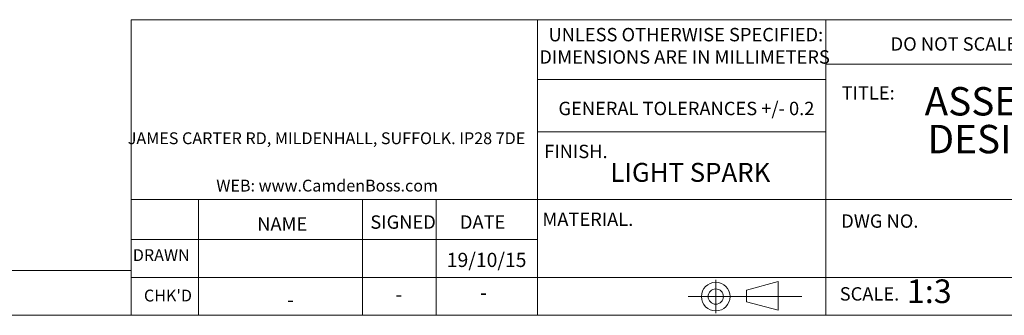
# Model space of a CAD drawing. Units: millimetres. Extents: x 5 to 292, y 5 to 205.
# Drawn here: x 126 to 236, y 5 to 38 of the extents above; entities that cross this region are included whole.
import ezdxf

# ---------------------------------------------------------------- set-up
doc = ezdxf.new("R2010")
doc.units = ezdxf.units.MM
doc.linetypes.add('CENTERX2', pattern=[20.32, 12.7, -2.54, 2.54, -2.54])
doc.styles.add('SLDTEXTSTYLE0', font='TXT', dxfattribs={"width": 0.75})
doc.styles.add('SLDTEXTSTYLE3', font='TXT', dxfattribs={"width": 0.7})

# ---------------------------------------------------------------- blocks, each defined once
blk = doc.blocks.new('SW_NOTE_0')
at = {"color": 0, "linetype": 'Continuous', "lineweight": 0, "char_height": 1.5, "attachment_point": 2, "style": 'SLDTEXTSTYLE0'}
for s, insert in [('UNLESS OTHERWISE SPECIFIED:', (14.18, 1.93)), ('DIMENSIONS ARE IN MILLIMETERS', (14.04, -0.57))]:
    blk.add_mtext(s, dxfattribs=dict(at, insert=insert))
blk = doc.blocks.new('SW_NOTE_1')
at = {"color": 0, "linetype": 'Continuous', "lineweight": 0, "char_height": 3.175, "attachment_point": 2, "style": 'SLDTEXTSTYLE0'}
for s, insert in [('ASSEMBLY DRG FOR RECESS', (27.63, 4.09)), ('DESIGNER CASE SIZE 7 GREY', (28, -0.14))]:
    blk.add_mtext(s, dxfattribs=dict(at, insert=insert))
blk = doc.blocks.new('SW_NOTE_2')
at = {"color": 0, "linetype": 'Continuous', "lineweight": 0, "char_height": 1.3229, "attachment_point": 2, "style": 'SLDTEXTSTYLE3'}
for s, insert in [('JAMES CARTER RD, MILDENHALL, SUFFOLK. IP28 7DE', (18.73, 1.71)), ('WEB: www.CamdenBoss.com', (18.8, -3.59))]:
    blk.add_mtext(s, dxfattribs=dict(at, insert=insert))

msp = doc.modelspace()

# ---------------------------------------------------------------- linework, layer by layer
at = {"color": 7, "linetype": 'Continuous', "lineweight": 18}
for p, q in [((292, 38.0853), (138.6727, 38.0853)), ((138.6727, 38.0853), (138.6727, 5)), ((184.128, 5), (184.128, 38.0853)), ((216.3755, 38.0853), (216.3755, 5)), ((292, 33.1222), (216.3755, 33.1222)), ((184.128, 31.3732), (216.3755, 31.3732)), ((216.3755, 25.5474), (184.128, 25.5474)), ((159.4, 17.9475), (138.6727, 17.9475)), ((146.22, 17.9475), (146.22, 5)), ((159.4, 17.9475), (292, 17.9475)), ((164.5737, 17.9475), (164.5737, 5)), ((172.8071, 17.9475), (172.8071, 5)), ((172.8071, 13.5), (138.6727, 13.5)), ((172.8071, 13.5), (184.128, 13.5)), ((104.8, 10), (138.6727, 10)), ((138.6727, 9.25), (292, 9.25)), ((211.0459, 8.7696), (207.5014, 7.8199)), ((207.5014, 6.5117), (207.5014, 7.8199)), ((211.0459, 8.7696), (211.0459, 5.5619)), ((211.0459, 5.5619), (207.5014, 6.5117)), ((5, 5), (292, 5))]:
    msp.add_line(p, q, dxfattribs=at)
at = {"color": 7, "linetype": 'CENTERX2', "lineweight": 18}
for p, q in [((204.0795, 8.9614), (204.0795, 5.2227)), ((200.9934, 7.0974), (215.0192, 7.0974))]:
    msp.add_line(p, q, dxfattribs=at)
at = {"color": 7, "linetype": 'Continuous', "lineweight": 18}
for radius in [1.6039, 0.8537]:
    msp.add_circle((204.0795, 7.0974), radius, dxfattribs=at)

# ---------------------------------------------------------------- block references
at = {"color": 7, "linetype": 'Continuous', "lineweight": 0}
for name, p in [('SW_NOTE_0', (186.5526, 35.2322)), ('SW_NOTE_1', (228.3718, 26.4478)), ('SW_NOTE_2', (141.8108, 23.7673))]:
    msp.add_blockref(name, p, dxfattribs=at)

# ---------------------------------------------------------------- texts
at = {"color": 7, "linetype": 'Continuous', "lineweight": 0, "style": 'SLDTEXTSTYLE0'}
for s, insert, char_height, attachment_point in [('DO NOT SCALE DRAWING', (223.6339, 36.1179), 1.5, 1), ('TITLE:', (218.1609, 30.6431), 1.5, 1), ('GENERAL TOLERANCES +/- 0.2', (200.7973, 28.8996), 1.5, 2), ('FINISH.', (184.896, 24.0891), 1.5, 1), ('LIGHT SPARK', (201.2317, 22.0544), 2.116667, 2), ('NAME', (152.7882, 15.9779), 1.5, 1), ('SIGNED', (165.4423, 16.1866), 1.5, 1), ('DATE', (175.461, 16.1866), 1.5, 1), ('MATERIAL.', (184.6947, 16.5024), 1.5, 1), ('DWG NO.', (218.112, 16.2987), 1.5, 1), ('DRAWN', (138.8722, 12.3999), 1.32292, 1), ('19/10/15', (178.4491, 11.9948), 1.5875, 2), ('1:3', (227.9638, 9.0148), 2.64583, 2), ("CHK'D", (140.1185, 7.8727), 1.32292, 1), ('SCALE.', (217.9452, 8.1486), 1.5, 1), ('-', (156.516, 7.5505), 1.5875, 2), ('-', (168.629, 8.1259), 1.5875, 2), ('-', (178.0923, 8.3475), 1.5875, 2)]:
    msp.add_mtext(s, dxfattribs=dict(at, insert=insert, char_height=char_height, attachment_point=attachment_point))

doc.saveas('drawing.dxf')
